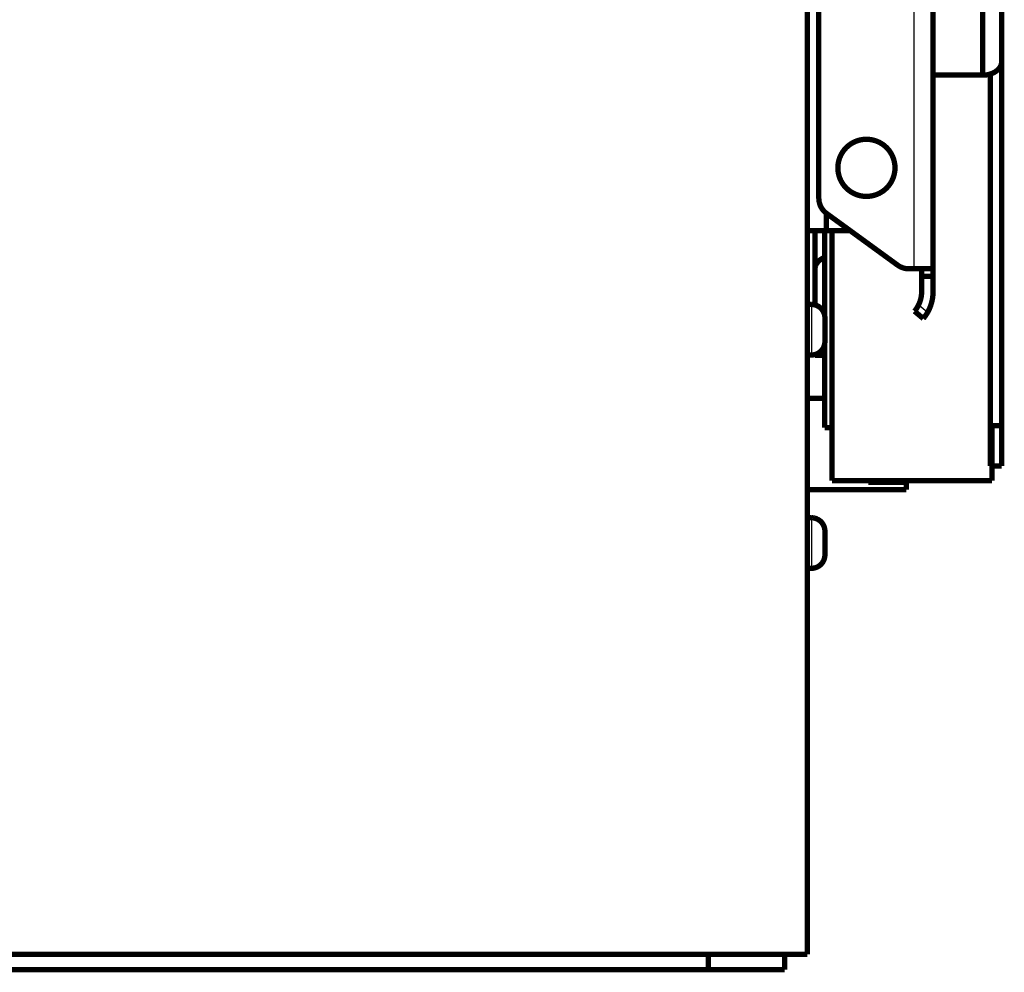
# Model space of a CAD drawing. Extents: x 376 to 2042, y 21 to 1772.
# Drawn here: x 1727 to 1857, y 1477 to 1602 of the extents above; entities that cross this region are included whole.
import ezdxf

# ---------------------------------------------------------------- set-up
doc = ezdxf.new("R2010")
doc.units = 0
doc.header["$MEASUREMENT"] = 0
doc.layers.add('3', color=7, linetype='CONTINUOUS')

msp = doc.modelspace()

# ---------------------------------------------------------------- linework, layer by layer
at = {"layer": '3', "color": 3, "linetype": 'CONTINUOUS'}
for p, q in [((1844.8804, 1569.391), (1844.8804, 1618.3857)), ((1831.4116, 1564.7109), (1831.4116, 1558.071)), ((1845.4901, 1564.6675), (1846.6662, 1563.6806)), ((1831.4116, 1536.7109), (1831.4116, 1530.071))]:
    msp.add_line(p, q, dxfattribs=at)
at = {"layer": '3', "color": 40, "linetype": 'CONTINUOUS', "const_width": 0.7}
for points in [[(1830.8804, 1479.391), (1830.8804, 1663.391)], [(1832.3804, 1626.891), (1832.3804, 1578.664)], [(1847.3804, 1617.391), (1847.3804, 1569.391)], [(1856.3804, 1607.1795), (1856.3804, 1596.5729)], [(1853.8804, 1594.8052), (1853.8804, 1605.4118)], [(1856.3804, 1548.7921), (1856.3804, 1596.5729)], [(1847.3804, 1594.8052), (1853.8804, 1594.8052)], [(1854.8804, 1594.9527), (1854.8804, 1548.7921)], [(1833.3804, 1576.664), (1833.3804, 1574.391)], [(1833.41, 1576.6422), (1842.723, 1569.8691)], [(1833.3804, 1574.391), (1830.8804, 1574.391)], [(1831.8804, 1569.3493), (1831.8804, 1574.391)], [(1833.1304, 1574.391), (1833.1304, 1571.1809)], [(1833.3804, 1574.391), (1836.5054, 1574.391)], [(1834.1304, 1574.391), (1834.1304, 1541.5551)], [(1833.1304, 1571.1809), (1833.1304, 1563.2749)], [(1831.8804, 1569.3493), (1831.8804, 1564.6477)], [(1844.1934, 1569.391), (1844.8804, 1569.391)], [(1847.3804, 1569.391), (1844.8804, 1569.391)], [(1845.8804, 1568.391), (1845.8804, 1569.391)], [(1847.3804, 1569.391), (1847.3804, 1568.391)], [(1845.8804, 1566.391), (1845.8804, 1568.391)], [(1847.3804, 1568.391), (1845.8804, 1568.391)], [(1847.3804, 1568.391), (1847.3804, 1566.391)], [(1831.4116, 1564.7109), (1830.8804, 1564.7109)], [(1846.0937, 1562.8556), (1844.9446, 1563.8198)], [(1833.1823, 1562.9403), (1833.1823, 1559.8416)], [(1833.1304, 1559.4163), (1833.1304, 1548.5201)], [(1830.8804, 1558.071), (1831.4116, 1558.071)], [(1831.8804, 1558.1342), (1831.8804, 1558.0356)], [(1831.8804, 1558.0356), (1833.1304, 1558.0356)], [(1833.1305, 1552.391), (1830.8804, 1552.391)], [(1833.1304, 1548.5201), (1834.1305, 1548.5201)], [(1854.8804, 1548.7921), (1854.8804, 1543.5201)], [(1854.8804, 1548.7921), (1856.3804, 1548.7921)], [(1855.1304, 1541.5551), (1855.1304, 1548.7921)], [(1856.3804, 1543.5201), (1856.3804, 1548.7921)], [(1855.1304, 1543.5201), (1856.3804, 1543.5201)], [(1834.1304, 1541.5551), (1855.1304, 1541.5551)], [(1838.8804, 1541.3575), (1838.8804, 1541.5552)], [(1843.8804, 1541.5551), (1843.8804, 1541.3575)], [(1830.8804, 1540.391), (1843.8804, 1540.391)], [(1843.8804, 1541.3575), (1838.8804, 1541.3575)], [(1843.8804, 1540.391), (1843.8804, 1541.3574)], [(1831.4116, 1536.7109), (1830.8804, 1536.7109)], [(1833.1823, 1534.9403), (1833.1823, 1531.8416)], [(1830.8804, 1530.071), (1831.4116, 1530.071)], [(1817.8804, 1479.391), (1283.8804, 1479.391)], [(1827.8804, 1479.391), (1817.8804, 1479.391)], [(1817.8804, 1477.391), (1817.8804, 1479.391)], [(1827.8804, 1477.391), (1827.8804, 1479.391)], [(1827.8804, 1479.391), (1830.8804, 1479.391)], [(1283.8804, 1477.391), (1817.8804, 1477.391)], [(1817.8804, 1477.391), (1827.8804, 1477.391)]]:
    msp.add_lwpolyline(points, dxfattribs=at)
for points in [[(1853.8805, 1594.8051), (1853.9996, 1594.8071, 0.009055527), (1854.1203, 1594.8133, 0.008618079), (1854.2427, 1594.8238, 0.008529506), (1854.3663, 1594.8388, 0.008952675), (1854.4906, 1594.8586, 0.009216426), (1854.615, 1594.8831, 0.009444631), (1854.739, 1594.9127, 0.009668523), (1854.8621, 1594.9471, 0.009997862), (1854.9836, 1594.9866, 0.010297849), (1855.1031, 1595.0309, 0.010652939), (1855.2198, 1595.0803, 0.011001188), (1855.3332, 1595.1342, 0.011397739), (1855.4428, 1595.1929, 0.011813361), (1855.548, 1595.2558, 0.012268209), (1855.6482, 1595.3229, 0.012709436), (1855.7431, 1595.3938, 0.01311309), (1855.8321, 1595.4681, 0.013702504), (1855.915, 1595.5456, 0.014406394), (1855.9914, 1595.626, 0.014613366), (1856.0611, 1595.7084, 0.014239049), (1856.1238, 1595.7922, 0.015884101), (1856.1797, 1595.8788, 0.018967922), (1856.2285, 1595.9685, 0.015500918), (1856.2701, 1596.0535, 0.006889847), (1856.3041, 1596.1309, 0.021045697), (1856.3328, 1596.2293, 0.03673752), (1856.3583, 1596.3786, 0.019328806), (1856.3805, 1596.5729, 0.010712975)], [(1842.3804, 1582.641, 1), (1834.8804, 1582.641, 1), (1842.3804, 1582.641)], [(1832.3804, 1578.664, 0.23995244), (1833.41, 1576.6422)], [(1833.1304, 1570.8803), (1833.0536, 1570.8475, 0.007372572), (1832.9782, 1570.8128, 0.007454799), (1832.9044, 1570.7761, 0.007573779), (1832.8323, 1570.7374, 0.007792319), (1832.7621, 1570.6967, 0.007998845), (1832.6939, 1570.6542, 0.008181148), (1832.6279, 1570.61, 0.008378701), (1832.5642, 1570.5641, 0.008584315), (1832.5029, 1570.5165, 0.008801965), (1832.4442, 1570.4676, 0.00900782), (1832.3882, 1570.4172, 0.009229517), (1832.3348, 1570.3656, 0.009431017), (1832.2844, 1570.3127, 0.009662185), (1832.2368, 1570.2589, 0.009873206), (1832.1922, 1570.2041, 0.010074585), (1832.1505, 1570.1485, 0.010203673), (1832.112, 1570.0923, 0.010480501), (1832.0764, 1570.0354, 0.010817308), (1832.044, 1569.978, 0.010745532), (1832.0145, 1569.9204, 0.010242311), (1831.9882, 1569.863, 0.011275325), (1831.9648, 1569.8046, 0.013305538), (1831.9444, 1569.7449, 0.010540959), (1831.927, 1569.6888, 0.004346874), (1831.9128, 1569.6381, 0.014301064), (1831.9007, 1569.5739, 0.024567334), (1831.8899, 1569.4763, 0.012548276), (1831.8805, 1569.3493, 0.006865887)], [(1842.723, 1569.8691, 0.15850688), (1844.1934, 1569.391)], [(1845.8698, 1569.391, 0.001065347), (1845.8804, 1569.391)], [(1845.4901, 1564.6675, 0.11182552), (1845.8804, 1566.391)], [(1846.6662, 1563.6806, 0.12954154), (1847.3804, 1566.391)], [(1833.1824, 1562.9403), (1833.1812, 1563.0034, 0.009418486), (1833.1778, 1563.0672, 0.009035428), (1833.1719, 1563.1318, 0.008936136), (1833.1636, 1563.1969, 0.009226589), (1833.1527, 1563.2625, 0.009365873), (1833.1393, 1563.3284, 0.009463172), (1833.1231, 1563.3945, 0.009530332), (1833.1042, 1563.4605, 0.009663399), (1833.0824, 1563.5264, 0.009738921), (1833.058, 1563.5921, 0.009844458), (1833.0307, 1563.6572, 0.009905658), (1833.0006, 1563.7216, 0.009997899), (1832.9677, 1563.7852, 0.010049287), (1832.932, 1563.8478, 0.010122231), (1832.8936, 1563.9092, 0.010161478), (1832.8526, 1563.9692, 0.010215006), (1832.809, 1564.0277, 0.010241473), (1832.7629, 1564.0845, 0.010273447), (1832.7144, 1564.1394, 0.010287556), (1832.6637, 1564.1923, 0.010300323), (1832.6107, 1564.2431, 0.010299485), (1832.5558, 1564.2916, 0.01028536), (1832.499, 1564.3376, 0.010277755), (1832.4406, 1564.3813, 0.010259352), (1832.3805, 1564.4223, 0.010213028), (1832.3192, 1564.4607, 0.010110488), (1832.2566, 1564.4963, 0.01014028), (1832.193, 1564.5292, 0.0102336), (1832.1284, 1564.5593, 0.00994588), (1832.0634, 1564.5866, 0.009307233), (1831.9983, 1564.611, 0.010038885), (1831.9319, 1564.6328, 0.011592555), (1831.8638, 1564.6517, 0.009048578), (1831.7997, 1564.6678, 0.00376683), (1831.7417, 1564.681, 0.012001241), (1831.6682, 1564.6922, 0.020174999), (1831.5567, 1564.7022, 0.010228309), (1831.4116, 1564.7109, 0.005592383)], [(1844.9446, 1563.8198, 0.063254224), (1845.4901, 1564.6675)], [(1846.0937, 1562.8556, 0.045740644), (1846.6662, 1563.6806)], [(1831.4116, 1558.071, 0.41421356), (1833.1823, 1559.8416)], [(1833.1824, 1534.9403), (1833.1812, 1535.0034, 0.009418129), (1833.1778, 1535.0672, 0.009035113), (1833.1719, 1535.1317, 0.008935854), (1833.1636, 1535.1969, 0.009226328), (1833.1527, 1535.2625, 0.009365644), (1833.1393, 1535.3284, 0.009462976), (1833.1231, 1535.3944, 0.009530173), (1833.1042, 1535.4605, 0.009663277), (1833.0824, 1535.5264, 0.009738841), (1833.058, 1535.592, 0.009844419), (1833.0307, 1535.6572, 0.009905664), (1833.0006, 1535.7216, 0.009997946), (1832.9677, 1535.7852, 0.010049382), (1832.932, 1535.8478, 0.010122379), (1832.8936, 1535.9092, 0.010161661), (1832.8526, 1535.9692, 0.010215194), (1832.809, 1536.0277, 0.010241752), (1832.7629, 1536.0845, 0.010273934), (1832.7144, 1536.1394, 0.010287874), (1832.6637, 1536.1923, 0.010299954), (1832.6107, 1536.2431, 0.010298427), (1832.5558, 1536.2916, 0.010283458), (1832.499, 1536.3376, 0.010275466), (1832.4406, 1536.3813, 0.010257161), (1832.3805, 1536.4223, 0.010210828), (1832.3192, 1536.4607, 0.010108186), (1832.2566, 1536.4963, 0.010137894), (1832.193, 1536.5292, 0.010231165), (1832.1284, 1536.5593, 0.009943493), (1832.0634, 1536.5866, 0.009304987), (1831.9983, 1536.6111, 0.010036467), (1831.9319, 1536.6328, 0.01158979), (1831.8638, 1536.6518, 0.009046458), (1831.7997, 1536.6679, 0.00376596), (1831.7417, 1536.6811, 0.011998509), (1831.6682, 1536.6923, 0.020170679), (1831.5567, 1536.7023, 0.010226279), (1831.4116, 1536.711, 0.005591321)], [(1831.4116, 1530.071, 0.41421356), (1833.1823, 1531.8416)]]:
    msp.add_lwpolyline(points, format="xyb", dxfattribs=at)

doc.saveas('drawing.dxf')
